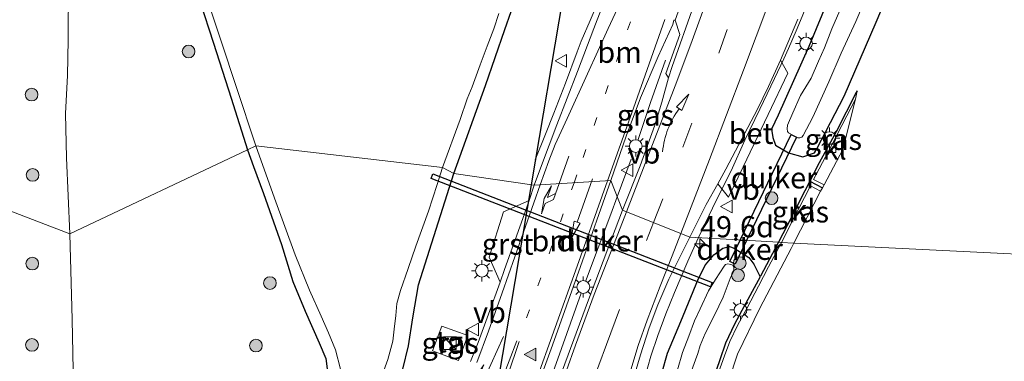
# Model space of a CAD drawing. Units: metres. Extents: x 127233 to 129371, y 462500 to 468753.
# Drawn here: x 127684 to 127801, y 465015 to 465056 of the extents above; entities that cross this region are included whole.
import ezdxf
from ezdxf.enums import TextEntityAlignment as Align

# ---------------------------------------------------------------- set-up
doc = ezdxf.new("R2010")
doc.units = ezdxf.units.M
doc.linetypes.add('VW-1-3_STREEP', pattern=[4, 1, -3])
doc.linetypes.add('VW-3-9_STREEP', pattern=[12, 3, -9])
doc.layers.get('0').update_dxf_attribs({"lineweight": 25})
for name, color, linetype, lineweight in [('B-ME-AM-KILOMETR-S-B1', 7, 'Continuous', 18), ('B-ME-BV-GELEIDECONSTRUCTIE-GELEIDERAIL-L-B1', 213, 'BV-GELEIDERAIL', 18), ('B-ME-GR-BOOM-S-B1', 93, 'Continuous', 18), ('B-ME-GW-TEENLIJN-L-B1', 93, 'Continuous', 18), ('B-ME-IE-GRASLAND-GV-B6', 93, 'Continuous', 18), ('B-ME-IE-HULPGEOMETRIE-L-B1', 53, 'Continuous', 18), ('B-ME-IE-INRICHTINGSELEMENT-S-B1', 253, 'Continuous', 18), ('B-ME-IE-MEUBILAIR_WEGMEUBILAIR-LICHTMAST-S-B1', 8, 'Continuous', 18), ('B-ME-OG-WATER-GV-B6', 153, 'Continuous', 18), ('B-ME-VH-VERH_SOORT-BETON-OVERIG-GV-B6', 8, 'IE-TERREINAFSCHEIDING-NATUURLIJK-HOUTWAL', 18), ('B-ME-VH-VERH_SOORT-BITUMEN-GV-B6', 8, 'IE-TERREINAFSCHEIDING-NATUURLIJK-HOUTWAL', 18), ('B-ME-VH-VERH_SOORT-GV-B6', 8, 'Continuous', 18), ('B-ME-VH-VERH_SOORT-KLINKERS-GV-B6', 8, 'IE-TERREINAFSCHEIDING-NATUURLIJK-HOUTWAL', 18), ('B-ME-VH-VERH_SOORT-TEGELS-GV-B6', 8, 'Continuous', 18), ('B-ME-VV-KOLK-S-B1', 8, 'Continuous', 18), ('B-ME-VW-MARKERING-13STREEP-045-L-B1', 255, 'VW-1-3_STREEP', 18), ('B-ME-VW-MARKERING-39STREEP-015-L-B1', 255, 'VW-3-9_STREEP', 18), ('B-ME-VW-MARKERING-PIJLRD750-S-B1', 7, 'Continuous', 18), ('B-ME-VW-MARKERING-PIJLRE750-S-B1', 7, 'Continuous', 18), ('B-ME-VW-MARKERING-PIJLVERDRIJF750-S-B1', 7, 'Continuous', 18), ('B-ME-VW-MARKERING-STREEP-015-L-B1', 7, 'Continuous', 18), ('B-ME-VW-MARKERING-VLAKMARK-S-B1', 7, 'Continuous', 18), ('B-ME-VW-MEUBILAIR_WEGMEUBILAIR-VERKEERSBORD-S-B1', 8, 'Continuous', 18)]:
    doc.layers.add(name, color=color, linetype=linetype, lineweight=lineweight)
for name, color, linetype in [('B-ME-GW-INSTEEKWATERGANG-L-B1', 10, 'Continuous'), ('B-ME-IE-TERREINAFSCHEIDING-HAAG-L-B1', 10, 'Continuous'), ('B-ME-KL-ELEKTRICITEIT-HOOGSP-L-B1', 10, 'Continuous'), ('B-ME-KW-DUIKER-GV-B6', 10, 'Continuous')]:
    doc.layers.add(name, color=color, linetype=linetype)
doc.styles.add('NLCS-ISO', font='NLCS-ISO.TTF')
doc.linetypes.add('BV-GELEIDERAIL', pattern='A,10,-3,[108,NLCS.SHX,S=1,R=0,X=0,Y=0],-3', length=16)
doc.linetypes.add('IE-TERREINAFSCHEIDING-NATUURLIJK-HOUTWAL', pattern='A,7,-1.5,[67,NLCS.SHX,S=0.75,R=45,X=0,Y=0],-1.5,7,-1.5,[70,NLCS.SHX,S=0.75,R=0,X=0,Y=0],-1.5', length=20)

# ---------------------------------------------------------------- blocks, each defined once
blk = doc.blocks.new('hecto')
for p, q in [((0, 0.625), (-0.625, 0)), ((0, -0.625), (0, 0.625)), ((-0.625, 0), (0.625, 0)), ((0.625, 0), (0, -0.625))]:
    blk.add_line(p, q)
blk = doc.blocks.new('pijlvr')
for p, q in [((5.53, 0.37, 0.1), (5.37, -0.37, 0.1)), ((5.45, 0, 0.1), (5.45, 0, 0.1)), ((5.45, 0, 0.1), (5.45, 0, 0.1)), ((7.45, -0.45, 0.1), (5.53, 0.37, 0.1)), ((5.37, -0.37, 0.1), (7.45, -0.45, 0.1))]:
    blk.add_line(p, q)
blk.add_arc((2.72, -9.68, 0.1), 10.06, 74.2853, 105.7147)
blk = doc.blocks.new('verfsymbol')
for color in [252, 253]:
    blk.add_hatch(color=color).paths.add_polyline_path([(0.75, -0.625), (0, 0.75), (-0.75, -0.625)])
blk.add_lwpolyline([(0.75, -0.625), (0, 0.75), (-0.75, -0.625)], close=True)
blk = doc.blocks.new('pijl')
for p, q in [((0, 0, 0.1), (5.45, 0, 0.1)), ((7.5, 0, 0.1), (5.45, 0.375, 0.1)), ((5.45, 0.375, 0.1), (5.45, -0.375, 0.1)), ((5.45, -0.375, 0.1), (7.5, 0, 0.1))]:
    blk.add_line(p, q)
blk = doc.blocks.new('pijlr')
for p, q in [((0, 0, 0.1), (5.45, 0, 0.1)), ((5.45, -0.75, 0.1), (4.7, 0, 0.1)), ((6.2, -0.75, 0.1), (5.45, 0, 0.1)), ((4, -0.75, 0.1), (5.45, -0.75, 0.1)), ((5.7, -1.05, 0.1), (4, -0.75, 0.1)), ((7.5, -0.75, 0.1), (5.7, -1.05, 0.1)), ((7.5, -0.75, 0.1), (6.2, -0.75, 0.1))]:
    blk.add_line(p, q)
blk = doc.blocks.new('boom')
h = blk.add_hatch(color=256)
edge = h.paths.add_edge_path()
edge.add_arc((0, 0), 0.75, 0, 360)
blk.add_circle((0, 0), 0.75)
blk = doc.blocks.new('kast')
blk.add_line((-0.75, -0.75), (0.75, 0.75))
blk.add_lwpolyline([(-0.75, 0.75), (0.75, 0.75), (0.75, -0.75), (-0.75, -0.75)], close=True)
blk = doc.blocks.new('lantaarnpaal')
for p, q in [((0, 0.75), (0, 1.25)), ((-0.75, 0), (-1.25, 0)), ((-0.88, 0.88), (-0.53, 0.53)), ((0.53, 0.53), (0.88, 0.88)), ((0.75, 0), (1.25, 0)), ((-0.53, -0.53), (-0.88, -0.88)), ((0, -0.75), (0, -1.25)), ((0.53, -0.53), (0.88, -0.88))]:
    blk.add_line(p, q)
blk.add_circle((0, 0), 0.75)
blk = doc.blocks.new('kolk')
blk.add_lwpolyline([(-0.5, -0.5), (0.5, -0.5), (0.5, 0.5), (-0.5, 0.5)], close=True)
blk = doc.blocks.new('verkeersbord')
for p, q in [((0, 0.75), (-0.75, -0.625)), ((0.75, -0.625), (0, 0.75)), ((-0.75, -0.625), (0.75, -0.625))]:
    blk.add_line(p, q)

msp = doc.modelspace()

# ---------------------------------------------------------------- linework, layer by layer
at = {"layer": 'B-ME-BV-GELEIDECONSTRUCTIE-GELEIDERAIL-L-B1'}
msp.add_line((127754.8435, 465034.6393, 0.5755), (127756.4819, 465039.0766, 0.5248), dxfattribs=at)
for points in [[(127745.1553, 465039.0107, -0.4586), (127746.3676, 465042.0506, -0.3137), (127747.3589, 465044.5004, -0.1742), (127748.7093, 465048.0595, -0.0045), (127750.1201, 465051.7756, 0.1861), (127750.5933, 465053.0076, 0.2572), (127751.6297, 465055.4747, 0.3343), (127753.2121, 465059.225, 0.3945)], [(127777.5363, 465057.9845, 0.5248), (127776.5078, 465055.4857, 0.4583), (127775.9831, 465054.2584, 0.4408), (127775.0684, 465052.1724, 0.397), (127774.5165, 465050.9574, 0.3531), (127773.4404, 465048.5948, 0.3132), (127771.7094, 465044.9834, 0.3037), (127769.9391, 465041.329, 0.2582), (127768.303, 465037.688, 0.272), (127766.554, 465034.2154, 0.2594), (127764.4621, 465029.816, 0.2606)], [(127757.305, 465041.4057, 0.5871), (127758.7841, 465045.7968, 0.6255), (127760.5527, 465050.7656, 0.5845)], [(127751.0787, 465024.6275, 0.6678), (127754.0847, 465032.5841, 0.5989), (127754.8435, 465034.6393, 0.5755)], [(127764.4621, 465029.816, 0.2606), (127764.4203, 465029.7281, 0.2606), (127763.1694, 465027.012, 0.2597), (127761.617, 465023.312, 0.285), (127760.5941, 465020.8183, 0.2494), (127759.6571, 465018.2332, 0.2534), (127758.8137, 465015.7888, 0.2422), (127758.1015, 465013.2745, 0.2436), (127757.4896, 465010.8154, 0.2518), (127756.8939, 465007.9635, 0.2087), (127756.1733, 465004.0097, 0.1409), (127755.8487, 465001.354, 0.097), (127755.7047, 464998.6651, 0.0645), (127755.7236, 464996.0079, -0.008), (127756.1807, 464991.967, -0.0891), (127757.1204, 464988.0998, -0.1894), (127758.0408, 464985.451, -0.276), (127758.55, 464984.2851, -0.3275), (127759.9814, 464981.3847, -0.4531), (127760.6867, 464979.982, -0.5561)], [(127744.9464, 465007.4928, 0.5295), (127747.6251, 465014.9397, 0.6222), (127750.5982, 465023.2501, 0.5961)]]:
    msp.add_polyline3d(points, dxfattribs=at)
at = {"layer": 'B-ME-GW-INSTEEKWATERGANG-L-B1'}
for points in [[(127775.072, 465039.849, -0.328), (127776.783, 465039.343, -0.196), (127778.139, 465039.827, -0.021), (127778.448, 465040.29, -0.017), (127781.67, 465046.543, 0.05), (127785.458, 465055.26, 0.085), (127789.917, 465065.919, 0.302)], [(127705.5011, 465057.7599, -1.0858), (127707.1356, 465052.7808, -1.0593), (127709.2333, 465046.2717, -1.1697), (127711.153, 465040.189, -1.008)], [(127779.887, 465058.2317, -0.2613), (127777.4709, 465052.3774, -0.3812), (127773.8658, 465044.2777, -0.4026), (127773.0671, 465042.6379, -0.4264), (127773.2271, 465041.6562, -0.3919), (127773.5644, 465040.7189, -0.4014), (127775.072, 465039.849, -0.328)], [(127735.548, 465037.372, -0.987), (127739.259, 465047.792, -0.963), (127741.564, 465054.395, -0.996), (127742.32, 465056.5373, -0.9764)], [(127711.153, 465040.189, -1.008), (127711.8577, 465038.2052, -1.0619), (127713.0527, 465035.01, -1.0593), (127715.1753, 465028.9782, -1.0458), (127716.5201, 465024.6224, -1.0657), (127717.9546, 465021.1067, -1.0635), (127719.6192, 465017.363, -1.0173), (127720.4053, 465015.5391, -1.015), (127720.5615, 465014.3127, -1.0104)], [(127729.4913, 465014.2802, -0.8374), (127730.1925, 465017.0421, -0.852), (127730.6841, 465020.3123, -0.8834), (127731.367, 465024.2284, -0.9339), (127735.548, 465037.372, -0.987)], [(127760.0997, 465013.7737, -0.4452), (127760.7738, 465016.1404, -0.4934), (127762.3717, 465019.9056, -0.5178), (127764.455, 465024.981, -0.559), (127765.262, 465026.597, -0.594), (127766.2608, 465027.7942, -0.5774), (127767.3354, 465028.5769, -0.5054), (127768.0959, 465028.743, -0.4488), (127768.6761, 465028.5774, -0.3716), (127770.4006, 465027.4792, -0.288), (127770.9904, 465026.691, -0.0196), (127771.7499, 465025.1953, 0.2726)]]:
    msp.add_polyline3d(points, dxfattribs=at)
at = {"layer": 'B-ME-GW-TEENLIJN-L-B1'}
for points in [[(127690.167, 465030.2457, -0.5091), (127689.7719, 465039.254, -0.6342), (127689.6467, 465044.4651, -0.6014), (127689.8865, 465048.9514, -0.6428), (127689.9567, 465053.1681, -0.6299), (127689.9788, 465059.7324, -0.7623)], [(127684.054, 464962.23, -0.2655), (127684.9697, 464963.521, -0.243), (127685.5712, 464965.3589, -0.2475), (127686.4655, 464968.3562, -0.2295), (127687.8447, 464974.6561, -0.171), (127688.538, 464981.262, -0.207), (127689.7921, 464995.5196, -0.261), (127690.3517, 465005.6256, -0.3825), (127690.5777, 465012.1669, -0.468), (127690.4183, 465020.1476, -0.477), (127690.167, 465030.2457, -0.5091)]]:
    msp.add_polyline3d(points, dxfattribs=at)
at = {"layer": 'B-ME-IE-GRASLAND-GV-B6'}
for points in [[(127789.917, 465065.919, 0.302), (127785.458, 465055.26, 0.085), (127781.67, 465046.543, 0.05), (127778.448, 465040.29, -0.017), (127778.139, 465039.827, -0.021), (127776.783, 465039.343, -0.196), (127775.072, 465039.849, -0.328), (127773.5644, 465040.7189, -0.4014), (127773.2271, 465041.6562, -0.3919), (127773.0671, 465042.6379, -0.4264), (127773.8658, 465044.2777, -0.4026), (127777.4709, 465052.3774, -0.3812), (127779.887, 465058.2317, -0.2613)], [(127775.072, 465039.849, -0.328), (127776.783, 465039.343, -0.196), (127778.139, 465039.827, -0.021), (127778.448, 465040.29, -0.017), (127781.67, 465046.543, 0.05), (127785.458, 465055.26, 0.085), (127789.917, 465065.919, 0.302)], [(127689.9788, 465059.7324, -0.7623), (127689.9567, 465053.1681, -0.6299), (127689.8865, 465048.9514, -0.6428), (127689.6467, 465044.4651, -0.6014), (127689.7719, 465039.254, -0.6342), (127690.167, 465030.2457, -0.5091), (127671.956, 465037.235, 5.089)], [(127705.5011, 465057.7599, -1.0858), (127707.1356, 465052.7808, -1.0593), (127709.2333, 465046.2717, -1.1697), (127711.153, 465040.189, -1.008), (127690.167, 465030.2457, -0.5091), (127689.7719, 465039.254, -0.6342), (127689.6467, 465044.4651, -0.6014), (127689.8865, 465048.9514, -0.6428), (127689.9567, 465053.1681, -0.6299), (127689.9788, 465059.7324, -0.7623)], [(127776.184, 465041.6216, -1.2716), (127776.4326, 465041.6065, -1.2716), (127776.6728, 465041.6728, -1.2716), (127776.8229, 465041.8636, -1.2716), (127777.9748, 465044.0497, -1.2716), (127779.8585, 465048.2056, -1.2716), (127781.3196, 465051.6134, -1.2716), (127783.0461, 465055.3398, -1.2716), (127784.7389, 465059.3821, -1.2716)], [(127706.8253, 465056.7054, -1.5759), (127708.0844, 465052.8935, -1.5759), (127709.821, 465047.6774, -1.5758), (127712.1254, 465040.6445, -1.5757), (127711.153, 465040.189, -1.008), (127709.2333, 465046.2717, -1.1697), (127707.1356, 465052.7808, -1.0593), (127705.5011, 465057.7599, -1.0858)], [(127753.6173, 465058.533, -0.3684), (127752.0772, 465054.5386, -0.3838), (127750.1431, 465049.445, -0.4168), (127747.7168, 465043.1236, -0.4302), (127745.8977, 465038.3234, -0.4118), (127745.0257, 465035.9941, -0.4099), (127735.548, 465037.372, -0.987), (127739.259, 465047.792, -0.963), (127741.564, 465054.395, -0.996), (127742.32, 465056.5373, -0.9764)], [(127779.887, 465058.2317, -0.2613), (127777.4709, 465052.3774, -0.3812), (127773.8658, 465044.2777, -0.4026), (127773.0671, 465042.6379, -0.4264), (127773.2271, 465041.6562, -0.3919), (127773.5644, 465040.7189, -0.4014), (127775.072, 465039.849, -0.328)], [(127742.32, 465056.5373, -0.9764), (127741.564, 465054.395, -0.996), (127739.259, 465047.792, -0.963), (127735.548, 465037.372, -0.987), (127734.2056, 465038.0991, -1.578), (127736.2863, 465043.7761, -1.578), (127737.1181, 465046.2273, -1.578), (127737.6972, 465047.6371, -1.578), (127738.6542, 465050.2349, -1.578), (127739.4674, 465052.4533, -1.5779), (127740.2656, 465054.4809, -1.5779), (127740.8429, 465056.3028, -1.5779)], [(127781.1499, 465056.6425, -1.2716), (127780.2038, 465054.4971, -1.2716), (127779.3198, 465052.2294, -1.2716), (127778.6482, 465050.6648, -1.2716), (127777.7471, 465048.6651, -1.2716), (127776.5181, 465046.6205, -1.2716), (127775.602, 465044.5629, -1.2716), (127774.9776, 465043.0818, -1.2716), (127774.9175, 465042.6467, -1.2716), (127774.9752, 465042.3702, -1.2716), (127775.1038, 465042.1772, -1.2716), (127776.184, 465041.6216, -1.2716)], [(127757.5517, 465038.2747, -0.2342), (127755.481, 465033.037, -0.2334), (127754.083, 465036.551, -0.201), (127755.898, 465041.78, -0.186), (127757.5861, 465046.3351, -0.1863), (127759.6841, 465051.2184, -0.1874), (127761.427, 465054.9838, -0.1527), (127761.5391, 465055.5148, -0.1442), (127761.7011, 465055.4954, -0.1237), (127762.2607, 465053.7941, -0.1332), (127760.5852, 465049.1894, -0.1794), (127760.8911, 465048.6882, -0.1865), (127760.1239, 465045.8276, -0.208), (127759.2681, 465043.0825, -0.212), (127757.5517, 465038.2747, -0.2342)], [(127826.971, 465026.621, 0.54), (127775.7203, 465029.1668, 0.3821), (127778.8853, 465035.3177, 0.3387), (127779.0921, 465035.6982, 0.4023), (127779.2837, 465036.0505, 0.3257), (127781.5103, 465040.2091, 0.3257), (127782.9979, 465046.1785, 0.3171), (127783.1903, 465047.1423, 0.4145), (127783.0878, 465046.9488, 0.4177), (127780.728, 465042.3039, 0.333), (127778.7237, 465038.6519, 0.3253), (127777.5928, 465036.4644, 0.334), (127777.0041, 465035.3255, 0.3385), (127774.9361, 465031.2259, 0.355), (127773.9017, 465029.2603, 0.3362), (127769.1452, 465029.5403, -0.2917), (127763.4311, 465029.8766, -0.4467), (127764.222, 465031.4384, -0.461), (127765.3538, 465033.7291, -0.461), (127766.7293, 465036.1806, -0.4598), (127768.0031, 465034.5893, -0.3009), (127769.7213, 465038.173, -0.3068), (127772.6788, 465044.3793, -0.2604), (127775.0056, 465049.244, -0.2685), (127774.1191, 465050.7679, -0.2818), (127776.1862, 465055.6426, -0.2035)], [(127779.2837, 465036.0505, 0.3257), (127779.0921, 465035.6982, 0.4023), (127777.5928, 465036.4644, 0.334), (127778.7237, 465038.6519, 0.3253), (127780.728, 465042.3039, 0.333), (127783.0878, 465046.9488, 0.4177), (127783.1903, 465047.1423, 0.4145), (127782.9979, 465046.1785, 0.3171), (127781.9932, 465044.2088, 0.272), (127780.2488, 465040.842, 0.2247), (127778.6981, 465037.9455, 0.2555), (127778.0472, 465036.6795, 0.2691), (127779.2837, 465036.0505, 0.3257)], [(127690.5777, 465012.1669, -0.468), (127690.4183, 465020.1476, -0.477), (127690.167, 465030.2457, -0.5091), (127711.153, 465040.189, -1.008), (127711.8577, 465038.2052, -1.0619), (127713.0527, 465035.01, -1.0593), (127715.1753, 465028.9782, -1.0458), (127716.5201, 465024.6224, -1.0657), (127717.9546, 465021.1067, -1.0635), (127719.6192, 465017.363, -1.0173), (127720.4053, 465015.5391, -1.015), (127720.5615, 465014.3127, -1.0104)], [(127720.5615, 465014.3127, -1.0104), (127720.4053, 465015.5391, -1.015), (127719.6192, 465017.363, -1.0173), (127717.9546, 465021.1067, -1.0635), (127716.5201, 465024.6224, -1.0657), (127715.1753, 465028.9782, -1.0458), (127713.0527, 465035.01, -1.0593), (127711.8577, 465038.2052, -1.0619), (127711.153, 465040.189, -1.008), (127712.1254, 465040.6445, -1.5757), (127714.325, 465034.4821, -1.5757), (127716.7715, 465027.792, -1.565), (127718.4597, 465023.6137, -1.565), (127719.8341, 465020.5193, -1.565), (127720.7046, 465018.5415, -1.583), (127721.5599, 465016.5361, -1.583), (127722.1556, 465014.2633, -1.578)], [(127726.814, 465012.92, -1.578), (127727.7295, 465015.407, -1.578), (127728.3314, 465017.5788, -1.578), (127728.4688, 465019.0055, -1.578), (127728.6603, 465020.6201, -1.578), (127728.7999, 465022.0318, -1.578), (127729.2205, 465023.5623, -1.578), (127730.1218, 465026.1805, -1.578), (127731.0535, 465028.7818, -1.578), (127732.5368, 465032.9364, -1.578), (127733.5433, 465036.0914, -1.578), (127734.2056, 465038.0991, -1.578), (127735.548, 465037.372, -0.987), (127731.367, 465024.2284, -0.9339), (127730.6841, 465020.3123, -0.8834), (127730.1925, 465017.0421, -0.852), (127729.4913, 465014.2802, -0.8374)], [(127671.956, 465037.235, 5.089), (127690.167, 465030.2457, -0.5091), (127690.4183, 465020.1476, -0.477), (127690.5777, 465012.1669, -0.468), (127690.3517, 465005.6256, -0.3825), (127689.7921, 464995.5196, -0.261), (127688.538, 464981.262, -0.207), (127687.8447, 464974.6561, -0.171), (127686.4655, 464968.3562, -0.2295), (127685.5712, 464965.3589, -0.2475), (127684.9697, 464963.521, -0.243), (127684.054, 464962.23, -0.2655)], [(127729.4913, 465014.2802, -0.8374), (127730.1925, 465017.0421, -0.852), (127730.6841, 465020.3123, -0.8834), (127731.367, 465024.2284, -0.9339), (127735.548, 465037.372, -0.987), (127745.0257, 465035.9941, -0.4099), (127744.4517, 465034.2149, -0.4241), (127741.4068, 465032.8495, -0.4474), (127739.6986, 465027.5185, -0.444), (127740.9959, 465024.5642, -0.4341), (127739.6437, 465020.7513, -0.4492), (127738.3929, 465017.4257, -0.4278), (127737.5002, 465015.1554, -0.409)], [(127738.828, 464988.382, -0.2323), (127738.469, 464988.29, -0.2383), (127738.053, 464988.318, -0.242), (127737.707, 464988.528, -0.2509), (127737.482, 464988.849, -0.2557), (127737.383, 464989.23, -0.2572), (127737.458, 464989.612, -0.2473), (127739.7375, 464996.1316, -0.286), (127742.0326, 465002.4966, -0.2688), (127742.632, 465004.26, -0.228), (127745.359, 465012.03, -0.207), (127747.209, 465017.096, -0.213), (127750.515, 465026.417, -0.209), (127754.083, 465036.551, -0.201), (127755.481, 465033.037, -0.2334), (127751.4581, 465022.4477, -0.24), (127747.569, 465012.031, -0.177), (127743.977, 465002.171, -0.204), (127744.072, 465002.145, -0.203), (127741.72, 464995.497, -0.213), (127739.34, 464988.947, -0.2331), (127739.098, 464988.596, -0.2327), (127738.828, 464988.382, -0.2323)], [(127777.5928, 465036.4644, 0.334), (127779.0921, 465035.6982, 0.4023), (127778.8853, 465035.3177, 0.3387), (127777.6692, 465035.9445, 0.277), (127776.959, 465034.5633, 0.2918), (127775.6179, 465031.9616, 0.2877), (127774.246, 465029.24, 0.2703), (127773.9017, 465029.2603, 0.3362), (127774.9361, 465031.2259, 0.355), (127777.0041, 465035.3255, 0.3385), (127777.5928, 465036.4644, 0.334)], [(127756.6424, 465012.7636, -0.4715), (127757.5815, 465015.948, -0.4566), (127758.6288, 465019.1658, -0.4525), (127759.6472, 465021.8832, -0.4484), (127760.9287, 465024.9158, -0.4599), (127763.4311, 465029.8766, -0.4467), (127769.1452, 465029.5403, -0.2917), (127773.9017, 465029.2603, 0.3362), (127774.246, 465029.24, 0.2703)], [(127766.1421, 465012.9743, 0.2625), (127766.9533, 465015.3798, 0.2282), (127767.6549, 465017.3398, 0.2105), (127768.7192, 465019.5754, 0.2446), (127769.5858, 465021.2131, 0.2884), (127771.7499, 465025.1953, 0.2726), (127770.9904, 465026.691, -0.0196), (127770.4006, 465027.4792, -0.288), (127768.6761, 465028.5774, -0.3716), (127768.0959, 465028.743, -0.4488), (127767.3354, 465028.5769, -0.5054), (127766.2608, 465027.7942, -0.5774), (127765.262, 465026.597, -0.594), (127764.455, 465024.981, -0.559), (127762.3717, 465019.9056, -0.5178), (127760.7738, 465016.1404, -0.4934), (127760.0997, 465013.7737, -0.4452)], [(127760.0997, 465013.7737, -0.4452), (127760.7738, 465016.1404, -0.4934), (127762.3717, 465019.9056, -0.5178), (127764.455, 465024.981, -0.559), (127765.262, 465026.597, -0.594), (127766.2608, 465027.7942, -0.5774), (127767.3354, 465028.5769, -0.5054), (127768.0959, 465028.743, -0.4488), (127768.6761, 465028.5774, -0.3716), (127770.4006, 465027.4792, -0.288)], [(127774.246, 465029.24, 0.2703), (127772.7358, 465026.3414, 0.2714), (127771.5218, 465024.0907, 0.2736), (127770.204, 465021.5237, 0.3022), (127769.0512, 465019.4415, 0.245), (127768.1577, 465017.5486, 0.2087), (127767.5191, 465015.8407, 0.2175), (127766.8108, 465013.8548, 0.2538)], [(127768.0211, 465012.9392, 0.3867), (127769.0461, 465016.0433, 0.3407), (127771.6885, 465021.4884, 0.3987), (127775.3801, 465028.5057, 0.3867), (127775.7203, 465029.1668, 0.3821), (127826.971, 465026.621, 0.54)], [(127770.4006, 465027.4792, -0.288), (127770.9904, 465026.691, -0.0196), (127771.7499, 465025.1953, 0.2726), (127769.5858, 465021.2131, 0.2884), (127768.7192, 465019.5754, 0.2446), (127767.6549, 465017.3398, 0.2105), (127766.9533, 465015.3798, 0.2282), (127766.1421, 465012.9743, 0.2625)], [(127763.197, 465012.8694, -1.4531), (127764.0899, 465015.3768, -1.4531), (127764.3557, 465016.1175, -1.4531), (127764.6545, 465017.044, -1.4531), (127765.2495, 465018.4824, -1.4531), (127766.3234, 465020.6513, -1.4531), (127767.3628, 465022.7811, -1.4531), (127768.2002, 465024.9633, -1.4531), (127768.6075, 465025.8935, -1.4531), (127768.6233, 465026.2735, -1.4531), (127768.489, 465026.5358, -1.4531), (127768.2852, 465026.6437, -1.4531), (127767.9241, 465026.7165, -1.4531), (127767.656, 465026.6403, -1.4531), (127767.4705, 465026.4461, -1.4531), (127766.4439, 465024.881, -1.4531), (127765.6466, 465023.5234, -1.4531), (127764.6304, 465021.399, -1.4531), (127763.9747, 465019.9587, -1.4531), (127763.2937, 465018.1811, -1.4531), (127762.5538, 465016.2156, -1.4531), (127761.9696, 465014.1792, -1.4531)], [(127737.1758, 465018.2307, -0.385), (127734.1012, 465019.3647, -0.427), (127733.0229, 465016.4412, -0.4392), (127736.0975, 465015.3072, -0.4232), (127737.1758, 465018.2307, -0.385)]]:
    msp.add_polyline3d(points, dxfattribs=at)
at = {"layer": 'B-ME-IE-HULPGEOMETRIE-L-B1'}
msp.add_polyline3d([(127826.971, 465026.621, 0.54), (127775.7203, 465029.1668, 0.3821), (127774.246, 465029.24, 0.2703), (127773.9017, 465029.2603, 0.3362), (127769.1452, 465029.5403, -0.2917), (127763.4311, 465029.8766, -0.4467), (127755.481, 465033.037, -0.2334), (127754.083, 465036.551, -0.201), (127745.0257, 465035.9941, -0.4099), (127735.548, 465037.372, -0.987), (127734.2056, 465038.0991, -1.578), (127712.1254, 465040.6445, -1.5757), (127711.153, 465040.189, -1.008), (127690.167, 465030.2457, -0.5091), (127671.956, 465037.235, 5.089)], dxfattribs=at)
at = {"layer": 'B-ME-IE-TERREINAFSCHEIDING-HAAG-L-B1'}
msp.add_line((127773.9017, 465029.2603, 0.3362), (127771.7812, 465025.2546, 0.2736), dxfattribs=at)
for points in [[(127783.1903, 465047.1423, 0.4145), (127783.0878, 465046.9488, 0.4177), (127780.728, 465042.3039, 0.333), (127778.7237, 465038.6519, 0.3253), (127777.5928, 465036.4644, 0.334), (127779.0921, 465035.6982, 0.4023)], [(127777.5928, 465036.4644, 0.334), (127777.0041, 465035.3255, 0.3385), (127774.9361, 465031.2259, 0.355), (127773.9017, 465029.2603, 0.3362)], [(127771.7499, 465025.1953, 0.2726), (127769.5858, 465021.2131, 0.2884), (127768.7192, 465019.5754, 0.2446), (127767.6549, 465017.3398, 0.2105), (127766.9533, 465015.3798, 0.2282), (127766.1421, 465012.9743, 0.2625)]]:
    msp.add_polyline3d(points, dxfattribs=at)
at = {"layer": 'B-ME-KL-ELEKTRICITEIT-HOOGSP-L-B1'}
msp.add_line((127744.7043, 465036.0409, 37.0121), (127767.7441, 465172.4619, 39.1956), dxfattribs=at)
msp.add_polyline3d([(127743.2027, 464657.7421, 32.8236), (127713.3273, 464850.2542, 34.0385), (127744.7043, 465036.0409, 37.0121)], dxfattribs=at)
at = {"layer": 'B-ME-KW-DUIKER-GV-B6'}
for points in [[(127776.0175, 465041.69, -1.0875), (127770.1277, 465029.4824, -1.0872), (127769.3696, 465029.5271, -1.1197), (127775.385, 465041.9951, -1.085), (127776.0175, 465041.69, -1.0875)], [(127766.0542, 465024.5147, -1.4226), (127765.8479, 465023.9838, -1.4226), (127732.8414, 465036.8053, -1.4226), (127733.0477, 465037.3362, -1.4226), (127766.0542, 465024.5147, -1.4226)], [(127770.1277, 465029.4824, -1.0872), (127768.7751, 465026.6789, -1.0871), (127768.1426, 465026.984, -1.1267), (127769.3696, 465029.5271, -1.1197), (127770.1277, 465029.4824, -1.0872)]]:
    msp.add_polyline3d(points, dxfattribs=at)
at = {"layer": 'B-ME-OG-WATER-GV-B6'}
for points in [[(127784.7389, 465059.3821, -1.2716), (127783.0461, 465055.3398, -1.2716), (127781.3196, 465051.6134, -1.2716), (127779.8585, 465048.2056, -1.2716), (127777.9748, 465044.0497, -1.2716), (127776.8229, 465041.8636, -1.2716), (127776.6728, 465041.6728, -1.2716)], [(127740.8429, 465056.3028, -1.5779), (127740.2656, 465054.4809, -1.5779), (127739.4674, 465052.4533, -1.5779), (127738.6542, 465050.2349, -1.578), (127737.6972, 465047.6371, -1.578), (127737.1181, 465046.2273, -1.578), (127736.2863, 465043.7761, -1.578), (127734.2056, 465038.0991, -1.578), (127712.1254, 465040.6445, -1.5757), (127709.821, 465047.6774, -1.5758), (127708.0844, 465052.8935, -1.5759), (127706.8253, 465056.7054, -1.5759)], [(127776.6728, 465041.6728, -1.2716), (127776.4326, 465041.6065, -1.2716), (127776.184, 465041.6216, -1.2716), (127775.1038, 465042.1772, -1.2716), (127774.9752, 465042.3702, -1.2716), (127774.9175, 465042.6467, -1.2716), (127774.9776, 465043.0818, -1.2716), (127775.602, 465044.5629, -1.2716), (127776.5181, 465046.6205, -1.2716), (127777.7471, 465048.6651, -1.2716), (127778.6482, 465050.6648, -1.2716), (127779.3198, 465052.2294, -1.2716), (127780.2038, 465054.4971, -1.2716), (127781.1499, 465056.6425, -1.2716)], [(127722.1556, 465014.2633, -1.578), (127721.5599, 465016.5361, -1.583), (127720.7046, 465018.5415, -1.583), (127719.8341, 465020.5193, -1.565), (127718.4597, 465023.6137, -1.565), (127716.7715, 465027.792, -1.565), (127714.325, 465034.4821, -1.5757), (127712.1254, 465040.6445, -1.5757), (127734.2056, 465038.0991, -1.578), (127733.5433, 465036.0914, -1.578), (127732.5368, 465032.9364, -1.578), (127731.0535, 465028.7818, -1.578), (127730.1218, 465026.1805, -1.578), (127729.2205, 465023.5623, -1.578), (127728.7999, 465022.0318, -1.578), (127728.6603, 465020.6201, -1.578), (127728.4688, 465019.0055, -1.578), (127728.3314, 465017.5788, -1.578), (127727.7295, 465015.407, -1.578), (127726.814, 465012.92, -1.578)], [(127761.9696, 465014.1792, -1.4531), (127762.5538, 465016.2156, -1.4531), (127763.2937, 465018.1811, -1.4531), (127763.9747, 465019.9587, -1.4531), (127764.6304, 465021.399, -1.4531), (127765.6466, 465023.5234, -1.4531), (127766.4439, 465024.881, -1.4531), (127767.4705, 465026.4461, -1.4531), (127767.656, 465026.6403, -1.4531), (127767.9241, 465026.7165, -1.4531), (127768.2852, 465026.6437, -1.4531), (127768.489, 465026.5358, -1.4531), (127768.6233, 465026.2735, -1.4531), (127768.6075, 465025.8935, -1.4531), (127768.2002, 465024.9633, -1.4531), (127767.3628, 465022.7811, -1.4531), (127766.3234, 465020.6513, -1.4531), (127765.2495, 465018.4824, -1.4531), (127764.6545, 465017.044, -1.4531), (127764.3557, 465016.1175, -1.4531), (127764.0899, 465015.3768, -1.4531), (127763.197, 465012.8694, -1.4531)]]:
    msp.add_polyline3d(points, dxfattribs=at)
at = {"layer": 'B-ME-VH-VERH_SOORT-BETON-OVERIG-GV-B6'}
for points in [[(127761.3495, 465050.0145, -0.1902), (127760.8911, 465048.6882, -0.1865), (127760.5852, 465049.1894, -0.1794), (127762.2607, 465053.7941, -0.1332), (127761.7011, 465055.4954, -0.1237), (127762.2246, 465057.0461, -0.1348), (127764.7038, 465064.4664, -0.0846), (127766.8592, 465070.8763, -0.0558), (127767.1507, 465071.7721, -0.0347), (127767.3847, 465071.3193, -0.0151), (127766.0893, 465067.3011, -0.0359), (127766.8466, 465065.562, -0.0713), (127766.2121, 465063.8113, -0.0696), (127763.9001, 465057.2677, -0.1373), (127761.3495, 465050.0145, -0.1902)], [(127769.7213, 465038.173, -0.3068), (127768.0031, 465034.5893, -0.3009), (127766.7293, 465036.1806, -0.4598), (127767.6848, 465037.8835, -0.459), (127769.5577, 465041.4968, -0.411), (127771.3763, 465044.9105, -0.401), (127772.7387, 465047.6497, -0.356), (127774.1191, 465050.7679, -0.2818), (127775.0056, 465049.244, -0.2685), (127772.6788, 465044.3793, -0.2604), (127769.7213, 465038.173, -0.3068)]]:
    msp.add_polyline3d(points, dxfattribs=at)
at = {"layer": 'B-ME-VH-VERH_SOORT-BITUMEN-GV-B6'}
for points in [[(127762.2246, 465057.0461, -0.1348), (127761.7011, 465055.4954, -0.1237), (127761.5391, 465055.5148, -0.1442), (127761.427, 465054.9838, -0.1527), (127759.6841, 465051.2184, -0.1874), (127757.5861, 465046.3351, -0.1863), (127755.898, 465041.78, -0.186), (127754.083, 465036.551, -0.201), (127745.0257, 465035.9941, -0.4099), (127745.8977, 465038.3234, -0.4118), (127747.7168, 465043.1236, -0.4302), (127750.1431, 465049.445, -0.4168), (127752.0772, 465054.5386, -0.3838), (127753.6173, 465058.533, -0.3684)], [(127776.1862, 465055.6426, -0.2035), (127774.1191, 465050.7679, -0.2818), (127772.7387, 465047.6497, -0.356), (127771.3763, 465044.9105, -0.401), (127769.5577, 465041.4968, -0.411), (127767.6848, 465037.8835, -0.459), (127766.7293, 465036.1806, -0.4598), (127765.3538, 465033.7291, -0.461), (127764.222, 465031.4384, -0.461), (127763.4311, 465029.8766, -0.4467), (127755.481, 465033.037, -0.2334), (127757.5517, 465038.2747, -0.2342), (127759.2681, 465043.0825, -0.212), (127760.1239, 465045.8276, -0.208), (127760.8911, 465048.6882, -0.1865), (127761.3495, 465050.0145, -0.1902), (127763.9001, 465057.2677, -0.1373)], [(127737.5002, 465015.1554, -0.409), (127738.3929, 465017.4257, -0.4278), (127739.6437, 465020.7513, -0.4492), (127740.9959, 465024.5642, -0.4341), (127741.5179, 465026.0362, -0.4283), (127743.6742, 465032.0785, -0.4239), (127744.4517, 465034.2149, -0.4241), (127745.0257, 465035.9941, -0.4099), (127754.083, 465036.551, -0.201), (127750.515, 465026.417, -0.209), (127747.209, 465017.096, -0.213), (127745.359, 465012.03, -0.207)], [(127747.569, 465012.031, -0.177), (127751.4581, 465022.4477, -0.24), (127755.481, 465033.037, -0.2334), (127763.4311, 465029.8766, -0.4467), (127760.9287, 465024.9158, -0.4599), (127759.6472, 465021.8832, -0.4484), (127758.6288, 465019.1658, -0.4525), (127757.5815, 465015.948, -0.4566), (127756.6424, 465012.7636, -0.4715)]]:
    msp.add_polyline3d(points, dxfattribs=at)
at = {"layer": 'B-ME-VH-VERH_SOORT-GV-B6'}
msp.add_polyline3d([(127741.5179, 465026.0362, -0.4283), (127740.9959, 465024.5642, -0.4341), (127739.6986, 465027.5185, -0.444), (127741.4068, 465032.8495, -0.4474), (127744.4517, 465034.2149, -0.4241), (127743.6742, 465032.0785, -0.4239), (127741.5179, 465026.0362, -0.4283)], dxfattribs=at)
at = {"layer": 'B-ME-VH-VERH_SOORT-KLINKERS-GV-B6'}
for points in [[(127781.5103, 465040.2091, 0.3257), (127779.2837, 465036.0505, 0.3257), (127778.0472, 465036.6795, 0.2691), (127778.6981, 465037.9455, 0.2555), (127780.2488, 465040.842, 0.2247), (127781.9932, 465044.2088, 0.272), (127782.9979, 465046.1785, 0.3171), (127781.5103, 465040.2091, 0.3257)], [(127778.8853, 465035.3177, 0.3387), (127775.7203, 465029.1668, 0.3821), (127774.246, 465029.24, 0.2703), (127775.6179, 465031.9616, 0.2877), (127776.959, 465034.5633, 0.2918), (127777.6692, 465035.9445, 0.277), (127778.8853, 465035.3177, 0.3387)], [(127766.8108, 465013.8548, 0.2538), (127767.5191, 465015.8407, 0.2175), (127768.1577, 465017.5486, 0.2087), (127769.0512, 465019.4415, 0.245), (127770.204, 465021.5237, 0.3022), (127771.5218, 465024.0907, 0.2736), (127772.7358, 465026.3414, 0.2714), (127774.246, 465029.24, 0.2703), (127775.7203, 465029.1668, 0.3821), (127775.3801, 465028.5057, 0.3867), (127771.6885, 465021.4884, 0.3987), (127769.0461, 465016.0433, 0.3407), (127768.0211, 465012.9392, 0.3867)]]:
    msp.add_polyline3d(points, dxfattribs=at)
at = {"layer": 'B-ME-VH-VERH_SOORT-TEGELS-GV-B6'}
msp.add_polyline3d([(127737.1758, 465018.2307, -0.385), (127736.0975, 465015.3072, -0.4232), (127733.0229, 465016.4412, -0.4392), (127734.1012, 465019.3647, -0.427), (127737.1758, 465018.2307, -0.385)], dxfattribs=at)
at = {"layer": 'B-ME-VW-MARKERING-13STREEP-045-L-B1'}
for points in [[(127749.7547, 465036.2849, -0.2762), (127750.7973, 465039.2707, -0.2605), (127753.442, 465046.851, -0.2581), (127756.0659, 465054.3728, -0.2529), (127759.0522, 465062.9814, -0.1984), (127761.6395, 465070.5285, -0.1276)], [(127744.1383, 465020.3477, -0.2816), (127748.122, 465031.6699, -0.2977), (127749.7547, 465036.2849, -0.2762)]]:
    msp.add_polyline3d(points, dxfattribs=at)
at = {"layer": 'B-ME-VW-MARKERING-39STREEP-015-L-B1'}
msp.add_line((127758.2945, 465029.4517, -0.3366), (127759.1252, 465031.5883, -0.3281), dxfattribs=at)
msp.add_polyline3d([(127759.1252, 465031.5883, -0.3281), (127762.5967, 465040.5163, -0.2925), (127766.8349, 465051.5913, -0.2262), (127770.8286, 465062.707, -0.0754), (127772.7604, 465068.6381, -0.0248), (127774.2415, 465073.8509, 0.062), (127775.0544, 465076.8247, 0.1137)], dxfattribs=at)
at = {"layer": 'B-ME-VW-MARKERING-STREEP-015-L-B1'}
for points in [[(127769.0946, 465068.6727, -0.0459), (127768.5427, 465066.9125, -0.0581), (127767.4426, 465063.6318, -0.0648), (127766.0695, 465059.6452, -0.1035), (127763.5352, 465052.683, -0.1536), (127761.6753, 465047.7352, -0.1775), (127755.9202, 465032.8624, -0.2006)], [(127745.7412, 465036.0381, -0.3654), (127746.7557, 465038.8778, -0.3682), (127747.4987, 465040.8247, -0.3605), (127748.9122, 465043.8996, -0.3417), (127751.3382, 465049.1515, -0.3136), (127753.7908, 465054.5278, -0.285), (127755.9533, 465059.1916, -0.263)], [(127772.7534, 465057.5751, -0.1927), (127769.771, 465049.609, -0.303), (127765.7448, 465039.0501, -0.3728), (127762.367, 465030.2997, -0.3957)], [(127753.6811, 465036.5263, -0.1884), (127756.7466, 465045.1098, -0.1696), (127760.484, 465055.5734, -0.1388)], [(127755.9202, 465032.8624, -0.2006), (127755.1772, 465030.9391, -0.2026), (127752.1209, 465023.096, -0.2138), (127749.9079, 465017.0985, -0.216), (127747.7656, 465011.1213, -0.2228), (127743.3185, 464998.6683, -0.2717), (127740.6562, 464991.202, -0.237), (127739.0184, 464986.7322, -0.1676), (127736.233, 464987.568, -0.18), (127740.9988, 465000.9503, -0.2827), (127745.1171, 465012.4908, -0.2073), (127749.8946, 465025.8945, -0.1948), (127753.6811, 465036.5263, -0.1884)], [(127738.2543, 465015.0593, -0.3857), (127739.6226, 465018.7653, -0.3879), (127741.2347, 465023.2885, -0.3829), (127743.4804, 465029.6762, -0.3708), (127745.7412, 465036.0381, -0.3654)], [(127762.367, 465030.2997, -0.3957), (127761.34, 465027.6392, -0.4027), (127759.9217, 465024.0544, -0.409), (127758.3793, 465020.0679, -0.3967), (127757.3319, 465017.0647, -0.3915), (127756.3493, 465013.7834, -0.4048)], [(127755.119, 465021.321, -0.305), (127751.1512, 465010.6, -0.3217)], [(127742.9921, 465017.6265, -0.2956), (127741.1735, 465012.9003, -0.303)], [(127743.2347, 465017.5521, -0.219), (127741.9095, 465013.5411, -0.3038)]]:
    msp.add_polyline3d(points, dxfattribs=at)

# ---------------------------------------------------------------- block references
at = {"layer": 'B-ME-AM-KILOMETR-S-B1', "rotation": 90}
msp.add_blockref('hecto', (127764.6183, 465029.0668, -0.4219), dxfattribs=at)
at = {"layer": 'B-ME-GR-BOOM-S-B1', "rotation": 90}
for p in [(127704.1872, 465051.8036, -0.8929), (127685.6251, 465046.7067, 0.3217), (127685.7494, 465037.2222, 0.4394), (127773.0797, 465034.4731, -0.1886), (127685.7089, 465026.743, 0.7145), (127769.3178, 465026.796, -0.8246), (127769.1172, 465025.3664, -0.8846), (127713.797, 465024.4419, -0.9428), (127685.675, 465017.133, 0.7312), (127712.1351, 465017.0562, -0.805)]:
    msp.add_blockref('boom', p, dxfattribs=at)
at = {"layer": 'B-ME-IE-INRICHTINGSELEMENT-S-B1', "rotation": 90}
msp.add_blockref('kast', (127735.0692, 465017.3474, -0.397), dxfattribs=at)
at = {"layer": 'B-ME-IE-MEUBILAIR_WEGMEUBILAIR-LICHTMAST-S-B1', "rotation": 90}
for p in [(127777.1615, 465052.7489, -0.3012), (127779.9124, 465041.5715, 0.3184), (127757.0237, 465040.6323, -0.1885), (127738.8567, 465025.8894, -0.3851), (127750.8354, 465023.9745, -0.188), (127769.4114, 465021.2668, 0.2184)]:
    msp.add_blockref('lantaarnpaal', p, dxfattribs=at)
at = {"layer": 'B-ME-VV-KOLK-S-B1', "rotation": 90}
msp.add_blockref('kolk', (127780.1589, 465040.3677, 0.2395), dxfattribs=at)
at = {"layer": 'B-ME-VW-MARKERING-PIJLRD750-S-B1', "rotation": 250.4197}
msp.add_blockref('pijl', (127751.9311, 465036.7681, -0.2423), dxfattribs=at)
at = {"layer": 'B-ME-VW-MARKERING-PIJLRE750-S-B1'}
for p, rotation in [((127749.1283, 465039.4379, -0.3165), 250.368), ((127741.4033, 465018.1173, -0.3439), 245.833)]:
    msp.add_blockref('pijlr', p, dxfattribs=dict(at, rotation=rotation))
at = {"layer": 'B-ME-VW-MARKERING-PIJLVERDRIJF750-S-B1', "rotation": 68.9279}
msp.add_blockref('pijlvr', (127760.2114, 465039.9574, -0.2634), dxfattribs=at)
at = {"layer": 'B-ME-VW-MARKERING-VLAKMARK-S-B1', "rotation": 90}
msp.add_blockref('verfsymbol', (127744.5789, 465015.9933, -0.258), dxfattribs=at)
at = {"layer": 'B-ME-VW-MEUBILAIR_WEGMEUBILAIR-VERKEERSBORD-S-B1', "rotation": 90}
for p in [(127748.2399, 465050.7018, -0.4006), (127756.0557, 465037.7818, -0.1687), (127767.8118, 465033.4971, -0.3713), (127737.8022, 465018.9525, -0.4304)]:
    msp.add_blockref('verkeersbord', p, dxfattribs=at)

# ---------------------------------------------------------------- texts
at = {"layer": 'B-ME-AM-KILOMETR-S-B1', "ltscale": 0.2, "style": 'NLCS-ISO'}
msp.add_text('49.6d', height=2.5, dxfattribs=at).set_placement((127764.6183, 465029.0668, -0.4219), align=Align.BOTTOM_LEFT)
at = {"layer": 'B-ME-IE-GRASLAND-GV-B6', "ltscale": 0.2, "style": 'NLCS-ISO'}
for p in [(127758.1718, 465044.2759), (127780.3915, 465041.4202), (127776.4969, 465032.8522), (127735.0993, 465017.336)]:
    msp.add_text('gras', height=2.5, dxfattribs=at).set_placement(p, align=Align.MIDDLE_CENTER)
at = {"layer": 'B-ME-KW-DUIKER-GV-B6', "ltscale": 0.2, "style": 'NLCS-ISO'}
for p in [(127773.3835, 465036.8769), (127752.7691, 465029.4309), (127769.3085, 465028.431)]:
    msp.add_text('duiker', height=2.5, dxfattribs=at).set_placement(p, align=Align.MIDDLE_CENTER)
at = {"layer": 'B-ME-VH-VERH_SOORT-BETON-OVERIG-GV-B6', "ltscale": 0.2, "style": 'NLCS-ISO'}
msp.add_text('bet', height=2.5, dxfattribs=at).set_placement((127770.6669, 465042.1316), align=Align.MIDDLE_CENTER)
at = {"layer": 'B-ME-VH-VERH_SOORT-GV-B6', "ltscale": 0.2, "style": 'NLCS-ISO'}
msp.add_text('grst', height=2.5, dxfattribs=at).set_placement((127741.8947, 465029.0426), align=Align.MIDDLE_CENTER)
at = {"layer": 'B-ME-VH-VERH_SOORT-KLINKERS-GV-B6', "ltscale": 0.2, "style": 'NLCS-ISO'}
for p in [(127780.5362, 465040.2904), (127776.8547, 465033.0731)]:
    msp.add_text('kl', height=2.5, dxfattribs=at).set_placement(p, align=Align.MIDDLE_CENTER)
at = {"layer": 'B-ME-VH-VERH_SOORT-TEGELS-GV-B6', "ltscale": 0.2, "style": 'NLCS-ISO'}
msp.add_text('tgl', height=2.5, dxfattribs=at).set_placement((127735.5146, 465017.5149), align=Align.MIDDLE_CENTER)
at = {"layer": 'B-ME-VW-MARKERING-13STREEP-045-L-B1', "ltscale": 0.2, "style": 'NLCS-ISO'}
for p in [(127755.1253, 465051.7149), (127747.3383, 465029.4342)]:
    msp.add_text('bm', height=2.5, dxfattribs=at).set_placement(p, align=Align.MIDDLE_CENTER)
at = {"layer": 'B-ME-VW-MEUBILAIR_WEGMEUBILAIR-VERKEERSBORD-S-B1', "ltscale": 0.2, "style": 'NLCS-ISO'}
for p in [(127756.0557, 465037.7818, -0.1687), (127767.8118, 465033.4971, -0.3713), (127737.8022, 465018.9525, -0.4304)]:
    msp.add_text('vb', height=2.5, dxfattribs=at).set_placement(p, align=Align.BOTTOM_LEFT)

doc.saveas('drawing.dxf')
